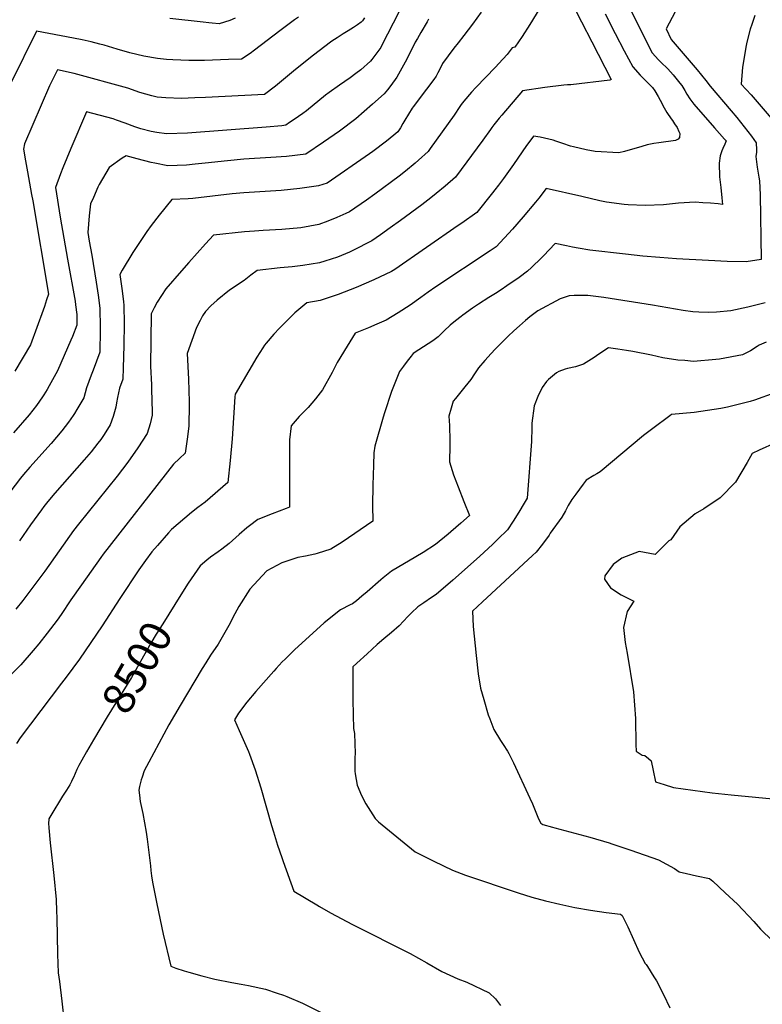
# Model space of a CAD drawing. Units: inches. Extents: x 2577615 to 2583031, y 1518599 to 1523872.
# Drawn here: x 2578467 to 2579143, y 1521198 to 1522095 of the extents above; entities that cross this region are included whole.
import ezdxf
from ezdxf.enums import TextEntityAlignment as Align

# ---------------------------------------------------------------- set-up
doc = ezdxf.new("R2010")
doc.units = ezdxf.units.IN
doc.header["$MEASUREMENT"] = 0
doc.layers.add('tile_2645_22_contour_10ft', color=32, linetype='Continuous')
doc.styles.add('Arial', font='arial.ttf')

msp = doc.modelspace()

# ---------------------------------------------------------------- linework, layer by layer
at = {"layer": 'tile_2645_22_contour_10ft'}
for points, elevation in [([(2579076.94, 1522127.64), (2579055.32, 1522086.71), (2579060.03, 1522077.07), (2579061.84, 1522074.89), (2579067.15, 1522068.56), (2579083.67, 1522049.37), (2579091.63, 1522039.72), (2579095.34, 1522034.5), (2579114.5, 1522012.02), (2579119.56, 1522005.78), (2579133.05, 1521988.88), (2579137.2, 1521982.72), (2579137.52, 1521976.37), (2579137.47, 1521974.33), (2579136.99, 1521970.3), (2579138.18, 1521960.68), (2579139.88, 1521951.57), (2579140.23, 1521948.25), (2579140.96, 1521935.62), (2579141.82, 1521876.69), (2579128.17, 1521874.39), (2579110.88, 1521874.65), (2579093.95, 1521875.53), (2579064.7, 1521877.29), (2579049.66, 1521878.39), (2579034.1, 1521879.75), (2579018.31, 1521881.45), (2578985.79, 1521885.1), (2578975.13, 1521886.88), (2578970.11, 1521887.8), (2578964.78, 1521889.03), (2578954.44, 1521891.1), (2578943.69, 1521879.95), (2578942.03, 1521878.16), (2578932.86, 1521869.28), (2578929.29, 1521865.83), (2578921.58, 1521860.22), (2578910.32, 1521852.45), (2578905.16, 1521848.95), (2578900.01, 1521845.72), (2578893.97, 1521841.99), (2578884.5, 1521835.83), (2578879.13, 1521832.14), (2578870.41, 1521826.02), (2578868.6, 1521824.72), (2578863.56, 1521820.65), (2578858.76, 1521816.74), (2578853.39, 1521811.6), (2578850.16, 1521808.42), (2578847.85, 1521806), (2578842.99, 1521802.64), (2578830.12, 1521794.23), (2578825.12, 1521790.87), (2578823.22, 1521788.55), (2578819.66, 1521783.99), (2578816.15, 1521779.34), (2578812.75, 1521774.57), (2578805.46, 1521756.24), (2578799.05, 1521736.82), (2578797.8, 1521733.01), (2578790.15, 1521706.68), (2578789.3, 1521700.49), (2578788.9, 1521689.38), (2578788.34, 1521670.95), (2578788.01, 1521652.54), (2578788.47, 1521638.25), (2578760.36, 1521619.16), (2578750.22, 1521612.77), (2578737.78, 1521608.78), (2578735.51, 1521608.06), (2578727.08, 1521606.44), (2578720.14, 1521605.02), (2578718.18, 1521604.47), (2578705.4, 1521600.37), (2578691.8, 1521592.87), (2578691.79, 1521592.87), (2578691.79, 1521592.87), (2578691.53, 1521592.59), (2578676.42, 1521576.27), (2578666.48, 1521560.48), (2578662.82, 1521553.8), (2578657.34, 1521543.3), (2578647.51, 1521526.32), (2578640.48, 1521516.18), (2578636.23, 1521509.32), (2578632.91, 1521503.94), (2578612.89, 1521470.29), (2578602.7, 1521452.72), (2578584.36, 1521418.64), (2578580.24, 1521410.93), (2578578.3, 1521405.04), (2578577.58, 1521402.52), (2578575.87, 1521396.47), (2578575.28, 1521393.08), (2578575.78, 1521388.65), (2578576.66, 1521382.78), (2578577.18, 1521380.02), (2578578.94, 1521371.87), (2578581.92, 1521354.86), (2578582.86, 1521348.6), (2578586.03, 1521324.21), (2578586.29, 1521319.95), (2578586.97, 1521315.21), (2578587.79, 1521309.46), (2578591.73, 1521289.81), (2578597.59, 1521262.02), (2578604.3, 1521232.86), (2578609.02, 1521231.2), (2578616.67, 1521228.73), (2578620.88, 1521227.44), (2578632.74, 1521224.11), (2578644.62, 1521221.11), (2578659.95, 1521218.03), (2578668.57, 1521216.47), (2578675.29, 1521215.22), (2578690.5, 1521211.82), (2578701.26, 1521208.43), (2578706.9, 1521206.62), (2578710.14, 1521205.24), (2578724.26, 1521199.14), (2578744.24, 1521189.26)], 8490), ([(2578945.11, 1522113.65), (2578931.4, 1522090.53), (2578924.27, 1522079.69), (2578917.47, 1522070.12), (2578915.32, 1522069.38), (2578910.65, 1522063.44), (2578903.08, 1522055.18), (2578899.99, 1522051.84), (2578882.15, 1522033.16), (2578878.28, 1522029.02), (2578871.06, 1522020.85), (2578868.84, 1522017.69), (2578867.64, 1522015.97), (2578862.32, 1522008.03), (2578840.64, 1521977.64), (2578838.63, 1521974.99), (2578829.82, 1521966.92), (2578826.84, 1521964.33), (2578817.95, 1521956.91), (2578812.32, 1521952.46), (2578790.19, 1521936.15), (2578782.52, 1521930.68), (2578767.09, 1521919.85), (2578763.86, 1521918.39), (2578755.68, 1521914.89), (2578747.5, 1521911.41), (2578739.32, 1521908.57), (2578722.69, 1521905.52), (2578705.44, 1521903.79), (2578688.49, 1521902.89), (2578680.56, 1521902.42), (2578671.53, 1521901.79), (2578643.26, 1521898.62), (2578636.03, 1521890.87), (2578620.83, 1521873.93), (2578614.05, 1521866.16), (2578599.85, 1521849.86), (2578595.97, 1521843.82), (2578592.09, 1521837.65), (2578589.24, 1521832.5), (2578586.46, 1521827.22), (2578585.83, 1521779.29), (2578586.76, 1521762.43), (2578586.99, 1521758.18), (2578587.54, 1521737.79), (2578587.54, 1521734.94), (2578585.7, 1521727.04), (2578582.85, 1521718.09), (2578574.46, 1521704.99), (2578565.34, 1521692.04), (2578555.66, 1521679.21), (2578520.31, 1521635.57), (2578515.72, 1521629.89), (2578489.6, 1521592.8), (2578472.59, 1521569.52), (2578469.63, 1521565.83), (2578463.43, 1521558.11)], 8530), ([(2578971.77, 1522106.07), (2578978.35, 1522093.04), (2578987.6, 1522074.95), (2579005.43, 1522040.58), (2579004.19, 1522039.89), (2578968.55, 1522035.81), (2578965.46, 1522035.65), (2578962.12, 1522035.38), (2578945, 1522033.2), (2578924.69, 1522030.08), (2578905.72, 1522008.14), (2578903.45, 1522005.38), (2578898.51, 1521999.21), (2578896.62, 1521996.67), (2578895.38, 1521994.98), (2578888.47, 1521985.25), (2578863.7, 1521951.59), (2578854.31, 1521943.45), (2578846.07, 1521936.59), (2578841.23, 1521932.84), (2578832.8, 1521926.39), (2578813.48, 1521912.06), (2578804.19, 1521905.36), (2578795.27, 1521899.05), (2578787.57, 1521893.62), (2578770.13, 1521884.78), (2578767.16, 1521883.41), (2578756.23, 1521878.84), (2578744.78, 1521875.17), (2578739.84, 1521873.61), (2578724.59, 1521871.05), (2578714.99, 1521869.96), (2578703.87, 1521868.84), (2578683.04, 1521866.7), (2578677.26, 1521862.19), (2578671.29, 1521857.55), (2578657.8, 1521848.61), (2578646.57, 1521839.64), (2578640.95, 1521834.25), (2578636.14, 1521829.32), (2578633.37, 1521825.24), (2578631.11, 1521821.13), (2578627.88, 1521814.7), (2578619.36, 1521790.98), (2578620.58, 1521767.5), (2578621.17, 1521746.87), (2578621.13, 1521744.6), (2578620.71, 1521724.73), (2578619.43, 1521712.79), (2578617.6, 1521700.21), (2578612.22, 1521695.27), (2578606.97, 1521690.26), (2578542.79, 1521608.24), (2578540.66, 1521605.29), (2578523, 1521580.32), (2578513.54, 1521566.72), (2578504.55, 1521553.12), (2578500.91, 1521548), (2578491.98, 1521536.35), (2578484.17, 1521526.4), (2578479.23, 1521520.33), (2578467.92, 1521507.33), (2578454.53, 1521493.92)], 8520), ([(2579020.26, 1522109.7), (2579035.12, 1522079.63), (2579042.74, 1522064.72), (2579048.34, 1522058.57), (2579050.53, 1522056.4), (2579056.79, 1522050.14), (2579061.68, 1522044.67), (2579067.79, 1522037.12), (2579069.49, 1522034.98), (2579072.37, 1522030.42), (2579074.19, 1522027.18), (2579076.81, 1522022.99), (2579080.71, 1522018.14), (2579099.25, 1521996.64), (2579108.62, 1521986.24), (2579109.88, 1521984.61), (2579108.83, 1521981.54), (2579106.9, 1521977.57), (2579106.02, 1521975.7), (2579104.42, 1521971.04), (2579103.73, 1521964.32), (2579103.49, 1521962.05), (2579103.85, 1521953.92), (2579103.99, 1521951.92), (2579105.03, 1521942.29), (2579106.11, 1521932.68), (2579106.73, 1521926.79), (2579102.57, 1521927.27), (2579095.68, 1521927.89), (2579088.72, 1521928.32), (2579081.74, 1521928.7), (2579066.57, 1521927.76), (2579052.95, 1521926.45), (2579036.18, 1521925.69), (2579020.8, 1521926.38), (2579017.03, 1521926.69), (2579000.98, 1521928.9), (2578994.87, 1521930.15), (2578978.5, 1521934.02), (2578945.99, 1521941.39), (2578939.41, 1521932.45), (2578936.43, 1521928.85), (2578925.2, 1521915.35), (2578915.52, 1521904.36), (2578900.56, 1521888.23), (2578895.07, 1521884.43), (2578845.69, 1521851.74), (2578838.75, 1521846.91), (2578831.99, 1521841.9), (2578822.28, 1521835.11), (2578811.33, 1521827.95), (2578800.46, 1521821.45), (2578791.98, 1521817.56), (2578784.48, 1521814.19), (2578772.29, 1521809.38), (2578764.9, 1521797.71), (2578755.95, 1521782.69), (2578751.39, 1521773.64), (2578742.58, 1521757.91), (2578736.28, 1521749.52), (2578729.49, 1521741.81), (2578722.84, 1521735.24), (2578721.15, 1521733.6), (2578714.09, 1521724.99), (2578712.54, 1521712.34), (2578712.47, 1521705.96), (2578712.45, 1521684.66), (2578712.62, 1521669.24), (2578712.47, 1521650.95), (2578709.54, 1521649.86), (2578696.59, 1521645), (2578683.72, 1521639.66), (2578676.13, 1521634.1), (2578673.68, 1521632.26), (2578666.56, 1521626.16), (2578657.43, 1521617.89), (2578651.01, 1521612.88), (2578647.42, 1521610.26), (2578640.43, 1521605.3), (2578637.23, 1521602.76), (2578631.25, 1521597.6), (2578620.15, 1521581.65), (2578613.59, 1521571.16)], 8500), ([(2578839.08, 1522095.39), (2578837.72, 1522093.21), (2578831.9, 1522083.44), (2578828.85, 1522078), (2578826.97, 1522074.39), (2578821.56, 1522063.35), (2578817.77, 1522056.19), (2578810.32, 1522042.7), (2578804.78, 1522035.17), (2578801.73, 1522031.04), (2578798.77, 1522027.41), (2578788.15, 1522017.98), (2578773, 1522004.57), (2578758.01, 1521993.59), (2578743.47, 1521983.46), (2578727.41, 1521972.42), (2578709.81, 1521970.48), (2578695.34, 1521969.41), (2578670.87, 1521967.83), (2578655.9, 1521966.48), (2578635.83, 1521964.22), (2578626.45, 1521963.28), (2578618.84, 1521962.53), (2578601.81, 1521961.83), (2578589.94, 1521964.3), (2578586.62, 1521965.03), (2578573.7, 1521968.33), (2578563.76, 1521971.13), (2578560.18, 1521968.98), (2578548.2, 1521960.34), (2578539.2, 1521944.96), (2578537.97, 1521942.44), (2578533.93, 1521933.02), (2578531.44, 1521927.16), (2578530.23, 1521916.26), (2578528.92, 1521901.18), (2578530.24, 1521893.28), (2578532.39, 1521880.52), (2578536.61, 1521856.01), (2578538.32, 1521844.21), (2578539.81, 1521832.36), (2578540.03, 1521814.52), (2578540.03, 1521812.24), (2578539.71, 1521792.13), (2578533.59, 1521775.9), (2578531.92, 1521771.32), (2578527.81, 1521759.8), (2578525.21, 1521750.54), (2578518.89, 1521739.85), (2578516.63, 1521736.24), (2578515.44, 1521734.37), (2578511.23, 1521728.36), (2578505.19, 1521720.53), (2578495.41, 1521708.93), (2578476.02, 1521687.36), (2578470.24, 1521680.62), (2578467.63, 1521677.55), (2578444.01, 1521646.63)], 8550), ([(2578720.69, 1522097.19), (2578717.11, 1522094.86), (2578703.56, 1522084.95), (2578680.64, 1522067.22), (2578676.55, 1522064.32), (2578668.66, 1522059.15), (2578656.97, 1522058.67), (2578635.15, 1522057.91), (2578620.8, 1522057.92), (2578606.22, 1522058.45), (2578600.64, 1522058.82), (2578592.4, 1522059.78), (2578579.82, 1522061.76), (2578567.16, 1522064.81), (2578555.49, 1522068.24), (2578543.87, 1522071.78), (2578539.94, 1522072.86), (2578532.04, 1522074.92), (2578523.61, 1522076.67), (2578515.98, 1522078.22), (2578482.01, 1522084.64), (2578458.83, 1522037.26)], 8580), ([(2578812.11, 1522101.76), (2578801.82, 1522081.85), (2578797.52, 1522073.59), (2578795.52, 1522069.77), (2578789.31, 1522061.04), (2578787.48, 1522058.71), (2578786.25, 1522057.29), (2578777.27, 1522049.42), (2578772.81, 1522045.85), (2578767.68, 1522042.04), (2578758.1, 1522035.43), (2578748.53, 1522028.77), (2578745.29, 1522026.14), (2578727.92, 1522012.13), (2578724.48, 1522009.61), (2578716.78, 1522004.17), (2578712.52, 1522001.22), (2578709.03, 1521998.82), (2578705.39, 1521998.47), (2578691.26, 1521997.12), (2578619.63, 1521991.73), (2578600.42, 1521991.14), (2578591.55, 1521992.23), (2578586.43, 1521993.05), (2578576.99, 1521995.57), (2578571.56, 1521997.41), (2578562.83, 1522000.82), (2578554.87, 1522003.64), (2578552.09, 1522004.56), (2578527.64, 1522011.22), (2578513.33, 1521977.8), (2578506.12, 1521960.19), (2578504.05, 1521954.76), (2578499.33, 1521942.01), (2578503.81, 1521915.07), (2578510.27, 1521876.8), (2578517.23, 1521838.6), (2578517.77, 1521835.31), (2578518.8, 1521826.49), (2578518.8, 1521816.73), (2578514.81, 1521806.44), (2578513.45, 1521803), (2578501.31, 1521775.23), (2578493.8, 1521761.52), (2578491.82, 1521758.08), (2578488.92, 1521753.3), (2578487.71, 1521751.52), (2578482.22, 1521743.53), (2578475.42, 1521735.02), (2578461.24, 1521718.62)], 8560), ([(2578780.72, 1522096.85), (2578778.85, 1522094.1), (2578777.72, 1522092.82), (2578774.31, 1522090.35), (2578770.59, 1522087.88), (2578765.74, 1522084.74), (2578761.41, 1522082.13), (2578755.75, 1522078.63), (2578751.03, 1522075.42), (2578749.69, 1522074.46), (2578734.21, 1522062.7), (2578717.81, 1522049.73), (2578699.58, 1522034.56), (2578689.83, 1522026.94), (2578635.99, 1522024.13), (2578626.25, 1522023.72), (2578614.09, 1522023.24), (2578599.76, 1522023.73), (2578592.03, 1522024.44), (2578587.03, 1522025.57), (2578576.31, 1522028.74), (2578565.32, 1522032.58), (2578516.59, 1522046.11), (2578501.41, 1522049.21), (2578494.04, 1522034.79), (2578471.26, 1521981.96), (2578470.45, 1521976.98), (2578472.15, 1521966.53), (2578473.92, 1521956.3), (2578477.72, 1521935.79), (2578478.67, 1521930.14), (2578493.03, 1521844.89), (2578491.33, 1521839.75), (2578489.35, 1521833.84), (2578488.09, 1521830.32), (2578476.8, 1521798.82), (2578462.48, 1521774.72)], 8570), ([(2578999.95, 1522100.46), (2579008.96, 1522082.29), (2579017.04, 1522066.7), (2579024.98, 1522052.03), (2579031.75, 1522044.48), (2579036.34, 1522039.86), (2579042.91, 1522033.1), (2579044.91, 1522030.14), (2579048.14, 1522025.15), (2579049.91, 1522021.86), (2579053.64, 1522014.87), (2579056.12, 1522010.49), (2579059.99, 1522004.7), (2579061.2, 1522003.04), (2579063.08, 1522000.17), (2579065.29, 1521996.78), (2579067.05, 1521993.17), (2579067.84, 1521991.38), (2579067.64, 1521987.74), (2579066.38, 1521986.05), (2579063.96, 1521984.97), (2579048.8, 1521982.76), (2579044.02, 1521982.13), (2579038.18, 1521981.12), (2579033.09, 1521979.49), (2579017.41, 1521974.86), (2579012.14, 1521973.71), (2578990.61, 1521975.1), (2578982.64, 1521976.35), (2578970.98, 1521979.09), (2578968.4, 1521979.81), (2578961.4, 1521982.14), (2578954.96, 1521984.37), (2578952.48, 1521985.15), (2578940.77, 1521987.9), (2578934.51, 1521989.03), (2578930.31, 1521983.29), (2578928.26, 1521980.44), (2578916.34, 1521963.1), (2578907.3, 1521950.25), (2578902.84, 1521944.35), (2578899.43, 1521939.99), (2578897.28, 1521937.29), (2578883.03, 1521919.52), (2578869.27, 1521909.78), (2578866, 1521907.48), (2578808.39, 1521867.47), (2578805.23, 1521865.63), (2578789.23, 1521858.13), (2578773.11, 1521851.15), (2578756.74, 1521844.64), (2578740.36, 1521839.22), (2578728.17, 1521837.23), (2578717.43, 1521828.08), (2578707.51, 1521818.27), (2578703.4, 1521814.18), (2578698.27, 1521808.65), (2578691.19, 1521800.38), (2578689.77, 1521798.62), (2578688.11, 1521795.98), (2578682.8, 1521787.57), (2578662.9, 1521753.86), (2578662.66, 1521751.36), (2578660.22, 1521713.34), (2578658.32, 1521693.36), (2578656.37, 1521673.4), (2578635.55, 1521655.5), (2578629.16, 1521650.84), (2578623.28, 1521646.16), (2578604.95, 1521630.61), (2578602.18, 1521627.48), (2578592.21, 1521616.13), (2578587.25, 1521610.24), (2578581.29, 1521602.54), (2578575.4, 1521593.97), (2578558.12, 1521567.81), (2578542, 1521542.84), (2578521.31, 1521512.69), (2578509.22, 1521496.13), (2578504.87, 1521490.73), (2578467.32, 1521441.01), (2578464.08, 1521435.86)], 8510), ([(2578886.82, 1522101.74), (2578879.22, 1522090.84), (2578871.12, 1522080.47), (2578865.92, 1522073.89), (2578862.06, 1522069.16), (2578851.9, 1522055.17), (2578849.55, 1522050.65), (2578847.54, 1522046.67), (2578845.94, 1522043.52), (2578843.84, 1522040.47), (2578837.1, 1522031.78), (2578825.02, 1522015.52), (2578824.29, 1522014.47), (2578817.32, 1522003.59), (2578815.6, 1522000.44), (2578813.57, 1521996.47), (2578810.97, 1521992.93), (2578807.33, 1521989.84), (2578800.7, 1521984.35), (2578788.3, 1521975), (2578785.37, 1521972.79), (2578746.62, 1521946.08), (2578738.79, 1521943.63), (2578721.85, 1521941.21), (2578704.9, 1521939.57), (2578671, 1521937.28), (2578660.41, 1521936.26), (2578624.47, 1521932.23), (2578620.16, 1521931.88), (2578605.22, 1521931.32), (2578593.81, 1521917.11), (2578586.48, 1521907.49), (2578582.68, 1521902.14), (2578572.37, 1521886.69), (2578569.89, 1521882.81), (2578560.17, 1521866.81), (2578557.93, 1521863.04), (2578559.9, 1521850.25), (2578561.45, 1521838.4), (2578561.57, 1521834.69), (2578562.02, 1521818.38), (2578561.8, 1521798.13), (2578561.11, 1521777.76), (2578560.62, 1521767.53), (2578557.62, 1521759.48), (2578555.88, 1521750.81), (2578555.04, 1521746.01), (2578554.23, 1521742.14), (2578552.03, 1521733.47), (2578549.1, 1521725.85), (2578543.83, 1521717.28), (2578540.65, 1521712.54), (2578538.03, 1521709.14), (2578531.81, 1521701.54), (2578525.48, 1521694.08), (2578498.82, 1521663.67), (2578492.62, 1521656.25), (2578488.75, 1521651.47), (2578486.62, 1521648.7), (2578476.79, 1521634.91), (2578466.53, 1521620.41)], 8540), ([(2578662.86, 1522096.38), (2578658.03, 1522094.18), (2578648.56, 1522091.2), (2578642.14, 1522091.79), (2578639.04, 1522092.13), (2578633.73, 1522092.84), (2578603.44, 1522095.95)], 8590), ([(2579135.98, 1522098.9), (2579133.26, 1522090.75), (2579131.92, 1522086.3), (2579128.88, 1522074.51), (2579128.28, 1522071.44), (2579124.86, 1522051.82), (2579123.6, 1522036.31), (2579132.7, 1522026.52), (2579141.91, 1522016.01), (2579150.93, 1522005.34)], 8480), ([(2579145.44, 1521837.24), (2579129.84, 1521833.14), (2579114.11, 1521829.81), (2579101.3, 1521828.57), (2579093.52, 1521828.36), (2579085.15, 1521828.46), (2579079.75, 1521828.94), (2579070.86, 1521830.14), (2579042.95, 1521835.08), (2578998.5, 1521841.9), (2578984.13, 1521843.67), (2578977.86, 1521843.82), (2578973.97, 1521843.77), (2578971.53, 1521843.73), (2578967.22, 1521843.41), (2578958.9, 1521840.75), (2578938.52, 1521829.72), (2578931.21, 1521824.38), (2578927.19, 1521820.88), (2578921.87, 1521816.23), (2578916.59, 1521811.54), (2578911.41, 1521806.74), (2578899.8, 1521794.88), (2578896.04, 1521791.01), (2578890.27, 1521784.65), (2578884.66, 1521777.87), (2578881.01, 1521772.55), (2578877.7, 1521767.32), (2578872.03, 1521760.68), (2578863.49, 1521750.03), (2578861.56, 1521747.54), (2578859.64, 1521741.31), (2578857.58, 1521733.84), (2578858.08, 1521725.3), (2578858.49, 1521711.55), (2578858.35, 1521707.27), (2578858.2, 1521692.34), (2578861.86, 1521680.51), (2578865.9, 1521669.47), (2578871.27, 1521656.01), (2578876.19, 1521643.37), (2578868.42, 1521636.44), (2578859.28, 1521628.51), (2578856.89, 1521626.49), (2578845.35, 1521616.85), (2578834.05, 1521609.67), (2578827.37, 1521605.83), (2578805.48, 1521592.63), (2578797.84, 1521586.58), (2578795.69, 1521584.77), (2578783.06, 1521573.96), (2578778.36, 1521569.87), (2578773.32, 1521565.74), (2578769.88, 1521563.01), (2578767.8, 1521562.16), (2578759, 1521557.48), (2578743.93, 1521545.73), (2578730.27, 1521533.25), (2578717.38, 1521521.41), (2578708.4, 1521512.67), (2578705.79, 1521510.12), (2578700.3, 1521504.08), (2578698.21, 1521501.73), (2578681.84, 1521483.06), (2578673.54, 1521473.32), (2578665.93, 1521463.45), (2578662.44, 1521457.41), (2578666.53, 1521447.46), (2578675, 1521428.41), (2578676.03, 1521425.91), (2578681.32, 1521411.83), (2578686.35, 1521395.39), (2578696.08, 1521361.12), (2578697.82, 1521355.25), (2578701.54, 1521343.27), (2578705.52, 1521331.82), (2578706.82, 1521328.11), (2578716.27, 1521301.24), (2578737.31, 1521288.77), (2578739.81, 1521287.3), (2578749.94, 1521281.57), (2578769.94, 1521270.86), (2578822.47, 1521244.35), (2578837.52, 1521235.93), (2578851.21, 1521227.96), (2578865.86, 1521221.31), (2578873.96, 1521218.31), (2578894.36, 1521208.72), (2578900.02, 1521203.3), (2578904.6, 1521197.2)], 8480), ([(2579146.46, 1521801.29), (2579140.19, 1521798.46), (2579138.21, 1521797.37), (2579132.13, 1521793.5), (2579126.75, 1521790.56), (2579124.88, 1521789.72), (2579103.95, 1521785.87), (2579100.48, 1521785.52), (2579080.15, 1521783.76), (2579072.28, 1521784.45), (2579066.07, 1521785.01), (2579052.38, 1521787.11), (2579042.12, 1521789.32), (2579025.16, 1521792.87), (2579019.29, 1521793.81), (2579011.37, 1521794.97), (2579002.87, 1521796.22), (2578994.17, 1521790.42), (2578989.73, 1521787.24), (2578980.25, 1521781.18), (2578972.75, 1521778.81), (2578965.67, 1521777.44), (2578963.56, 1521776.83), (2578957.76, 1521774.5), (2578955.69, 1521773.26), (2578948.23, 1521767.25), (2578946.51, 1521765.34), (2578942.55, 1521760.02), (2578938.68, 1521751.72), (2578935.2, 1521743.17), (2578933.18, 1521727.49), (2578933.08, 1521723.57), (2578932.92, 1521710.67), (2578928.69, 1521659.21), (2578926.06, 1521654.51), (2578921.18, 1521646.33), (2578916.13, 1521638.27), (2578910.88, 1521630.37), (2578902.18, 1521621.88), (2578897.53, 1521617.44), (2578885.45, 1521606.11), (2578861.25, 1521584.36), (2578846, 1521571.5), (2578841.8, 1521568.6), (2578834.71, 1521563.78), (2578829.37, 1521560.3), (2578823.59, 1521554.71), (2578820.29, 1521551.49), (2578812.18, 1521542.77), (2578805.42, 1521536.97), (2578798.39, 1521531.21), (2578792.37, 1521525.96), (2578783.04, 1521517.48), (2578773.79, 1521508.9), (2578770.23, 1521505.53), (2578770.07, 1521488.27), (2578770.06, 1521476), (2578770.36, 1521461.4), (2578770.8, 1521449.3), (2578771.68, 1521444.78), (2578771.95, 1521435.8), (2578772.14, 1521426.62), (2578772.07, 1521423.11), (2578771.85, 1521416.21), (2578771.98, 1521410.41), (2578772.25, 1521408.1), (2578773.97, 1521397.87), (2578777.89, 1521388.47), (2578782.01, 1521380.73), (2578790.48, 1521367.27), (2578793.57, 1521364.41), (2578826.9, 1521337.19), (2578843.81, 1521328.65), (2578860.96, 1521320.26), (2578872.59, 1521315.68), (2578920.62, 1521299.61), (2578933.09, 1521295.91), (2578945.63, 1521292.32), (2578958.55, 1521289.4), (2578972.38, 1521286.42), (2578986.48, 1521283.9), (2579000.73, 1521281.66), (2579013.93, 1521280.28), (2579015.44, 1521279.2), (2579020.62, 1521268.65), (2579025.52, 1521257.19), (2579030.72, 1521245.62), (2579036.32, 1521235.38), (2579037.17, 1521234.36), (2579038.43, 1521232.56), (2579044.22, 1521223.17), (2579046.52, 1521219.42), (2579053, 1521207), (2579058.57, 1521194.99)], 8470), ([(2579154.38, 1521755.28), (2579135.7, 1521748.56), (2579131.77, 1521747.16), (2579111.3, 1521742.17), (2579105.08, 1521740.91), (2579086.79, 1521738.17), (2579080.77, 1521737.34), (2579060.27, 1521735.34), (2579058.64, 1521734.19), (2579043.28, 1521722.79), (2579034.81, 1521716.18), (2578995.24, 1521683.31), (2578992.15, 1521681.36), (2578989.54, 1521679.86), (2578982.51, 1521675.51), (2578979.82, 1521671.96), (2578973.05, 1521662.8), (2578969.5, 1521657.83), (2578966.04, 1521652.52), (2578963.72, 1521647.74), (2578960.39, 1521641.96), (2578949.9, 1521627.25), (2578948.73, 1521625.63), (2578942.68, 1521617.19), (2578937.17, 1521610.05), (2578933.65, 1521606.82), (2578888.13, 1521564.63), (2578879, 1521556.12), (2578879.82, 1521542.43), (2578882.29, 1521515.82), (2578884.35, 1521499.29), (2578886.43, 1521486.28), (2578889.31, 1521475.93), (2578893.48, 1521461.81), (2578894.72, 1521458.2), (2578898.63, 1521448.48), (2578904.59, 1521438.46), (2578906.89, 1521434.92), (2578910.92, 1521428.73), (2578912.08, 1521426.61), (2578916.34, 1521418.25), (2578931.41, 1521386.07), (2578933.77, 1521380.71), (2578938.57, 1521368.77), (2578939.82, 1521366.01), (2578941.16, 1521363.1), (2578942.95, 1521362.07), (2578951.98, 1521359.53), (2578953.99, 1521358.98), (2578985.81, 1521350.3), (2579003.56, 1521345.16), (2579005.86, 1521344.43), (2579023.26, 1521338.51), (2579048.38, 1521329.66), (2579055.67, 1521325.88), (2579062.82, 1521321.86), (2579067.33, 1521318.8), (2579074.03, 1521317.21), (2579083.09, 1521315.18), (2579094.9, 1521312.74), (2579097.75, 1521310.22), (2579109.09, 1521299.85), (2579120.41, 1521289.36), (2579135.28, 1521273.51), (2579141.21, 1521266.53), (2579152.24, 1521255.86)], 8460), ([(2579155.03, 1521709.68), (2579140.15, 1521702.9), (2579133.62, 1521699.91), (2579128.97, 1521691.64), (2579118.54, 1521673.63), (2579104.4, 1521659.47), (2579089.71, 1521649.35), (2579081.76, 1521644.97), (2579067.95, 1521633.23), (2579059.71, 1521621.38), (2579057.77, 1521620.28), (2579045.44, 1521607.93), (2579030.77, 1521610.74), (2579014.99, 1521604.63), (2579007.16, 1521598.63), (2578999.49, 1521588.32), (2578999.37, 1521585.52), (2579004.74, 1521577.64), (2579014.5, 1521571.21), (2579025.84, 1521565.28), (2579019.88, 1521555.89), (2579016.58, 1521541.45), (2579018.08, 1521527.72), (2579019.79, 1521518.08), (2579025.49, 1521482.88), (2579027.58, 1521458.46), (2579027.9, 1521434.81), (2579028.13, 1521428.68), (2579033.44, 1521425.16), (2579036.08, 1521424.71), (2579039.28, 1521422.18), (2579041.57, 1521419.86), (2579043.65, 1521411.17), (2579045.73, 1521400.92), (2579053.42, 1521398.52), (2579062.16, 1521395.8), (2579079.69, 1521393.08), (2579097.19, 1521390.83), (2579114.67, 1521388.97), (2579158.71, 1521384.73)], 8450), ([(2578613.59, 1521571.16), (2578597.13, 1521544.86), (2578591.13, 1521535.18), (2578586.22, 1521527.11), (2578568.55, 1521495.9), (2578546.55, 1521460.01), (2578533.95, 1521438.99)], 8500), ([(2578533.95, 1521438.99), (2578527.53, 1521428.28), (2578523.27, 1521420.61), (2578520.72, 1521415.74), (2578519.01, 1521412.11), (2578515.72, 1521404.75), (2578514.08, 1521401.31), (2578513.99, 1521401.13), (2578513.94, 1521401.02), (2578512.36, 1521398.13), (2578509.45, 1521393.31), (2578505.93, 1521387.83), (2578495.13, 1521370.14), (2578493.3, 1521367.07), (2578493.27, 1521366.41), (2578493.15, 1521363.16), (2578493.45, 1521359.01), (2578494.65, 1521345.19), (2578497.97, 1521315.38), (2578499.95, 1521293.67), (2578500.51, 1521282.99), (2578500.77, 1521276.82), (2578501.27, 1521243.92), (2578502.02, 1521226.97), (2578502.97, 1521218.9), (2578505.07, 1521201.1), (2578507.43, 1521182.35)], 8500)]:
    msp.add_lwpolyline(points, dxfattribs=dict(at, elevation=elevation))

# ---------------------------------------------------------------- texts
at = {"color": 18, "style": 'Arial'}
msp.add_text('8500', height=28.8, rotation=60.4858, dxfattribs=at).set_placement((2578573.75, 1521505.08), align=Align.MIDDLE_CENTER)

doc.saveas('drawing.dxf')
